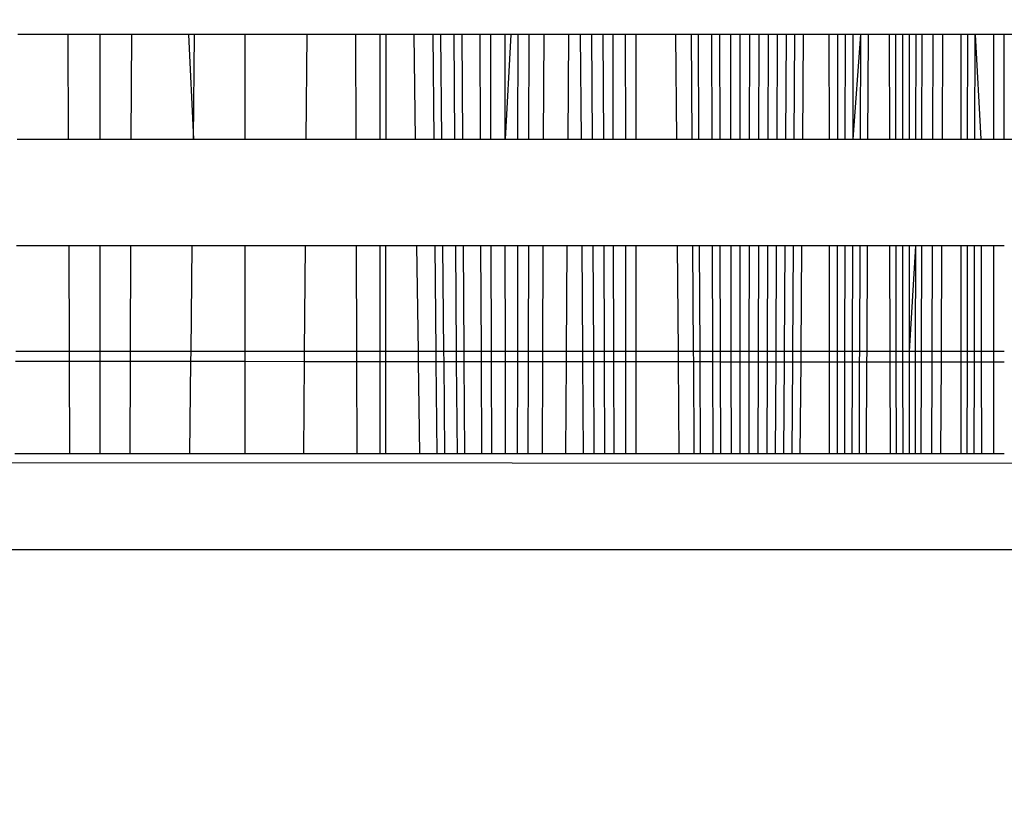
# Model space of a CAD drawing. Units: millimetres. Extents: x 25253 to 32347, y -7433 to 333.
# Drawn here: x 29038 to 29042, y -2789 to -2785 of the extents above; entities that cross this region are included whole.
import ezdxf

# ---------------------------------------------------------------- set-up
doc = ezdxf.new("R2010")
doc.units = ezdxf.units.MM
doc.layers.add('Strefa bezpieczna', color=8, linetype='Continuous')
doc.dimstyles.get("Standard").update_dxf_attribs({"dimtxt": 180, "dimasz": 200, "dimexe": 0.18, "dimexo": 0.0625, "dimgap": 200, "dimtad": 0, "dimtih": 1, "dimtoh": 1, "dimlfac": 0.001, "dimzin": 0, "dimdsep": 46, "dimtxsty": 'Standard', "dimcen": 0.09, "dimse1": 1, "dimse2": 1, "dimadec": 0, "dimazin": 0, "dimtfac": 1, "dimtdec": 4, "dimtofl": 0, "dimtmove": 0, "dimatfit": 3, "dimfxl": 1, "dimtolj": 1, "dimtzin": 0, "dimarcsym": 0})

# ---------------------------------------------------------------- blocks, each defined once
blk = doc.blocks.new('*D102')
at = {"layer": 'Defpoints', "color": 0}
for p in [(32346.926, 214.8272), (32346.926, -3319.3164), (27031.6066, -3429.9658)]:
    blk.add_point(p, dxfattribs=at)
at = {"layer": 'Strefa bezpieczna', "color": 0, "lineweight": -2}
for p, q in [((27231.6066, 214.8272), (29336.6066, 214.8272)), ((32146.926, 214.8272), (30276.6066, 214.8272))]:
    blk.add_line(p, q, dxfattribs=at)
at = {"layer": 'Strefa bezpieczna', "color": 0}
for points in [[(27231.6066, 248.1605), (27231.6066, 181.4939), (27031.6066, 214.8272)], [(32146.926, 181.4939), (32146.926, 248.1605), (32346.926, 214.8272)]]:
    blk.add_solid(points, dxfattribs=at)
at = {"layer": 'Strefa bezpieczna', "color": 0, "insert": (29806.6066, 214.8272), "char_height": 180, "attachment_point": 5}
blk.add_mtext('\\A1;5.32', dxfattribs=at)
blk = doc.blocks.new('*D103')
at = {"layer": 'Defpoints', "color": 0}
for p in [(30846.926, -329.2553), (30846.926, -3042.9658), (28531.6066, -3425.5677)]:
    blk.add_point(p, dxfattribs=at)
at = {"layer": 'Strefa bezpieczna', "color": 0, "lineweight": -2}
for p, q in [((28731.6066, -329.2553), (29336.6066, -329.2553)), ((30646.926, -329.2553), (30276.6066, -329.2553))]:
    blk.add_line(p, q, dxfattribs=at)
at = {"layer": 'Strefa bezpieczna', "color": 0}
for points in [[(28731.6066, -295.9219), (28731.6066, -362.5886), (28531.6066, -329.2553)], [(30646.926, -362.5886), (30646.926, -295.9219), (30846.926, -329.2553)]]:
    blk.add_solid(points, dxfattribs=at)
at = {"layer": 'Strefa bezpieczna', "color": 0, "insert": (29806.6066, -329.2553), "char_height": 180, "attachment_point": 5}
blk.add_mtext('\\A1;2.32', dxfattribs=at)
blk = doc.blocks.new('*D104')
at = {"layer": 'Defpoints', "color": 0}
for p in [(28853.2528, -1010.0838), (25491.14, -7432.7283), (29337.926, -7432.7283)]:
    blk.add_point(p, dxfattribs=at)
at = {"layer": 'Strefa bezpieczna', "color": 0, "lineweight": -2}
for p, q in [((25491.14, -1210.0838), (25491.14, -3971.4696)), ((25491.14, -7232.7283), (25491.14, -4551.4696))]:
    blk.add_line(p, q, dxfattribs=at)
at = {"layer": 'Strefa bezpieczna', "color": 0}
for points in [[(25524.4733, -1210.0838), (25457.8066, -1210.0838), (25491.14, -1010.0838)], [(25457.8066, -7232.7283), (25524.4733, -7232.7283), (25491.14, -7432.7283)]]:
    blk.add_solid(points, dxfattribs=at)
at = {"layer": 'Strefa bezpieczna', "color": 0, "insert": (25491.14, -4261.4696), "char_height": 180, "attachment_point": 5}
blk.add_mtext('\\A1;6.42', dxfattribs=at)
blk = doc.blocks.new('*D105')
at = {"layer": 'Defpoints', "color": 0}
for p in [(29041.2591, -2510.1024), (26367.7844, -5468.8767), (29133.426, -5468.8767)]:
    blk.add_point(p, dxfattribs=at)
at = {"layer": 'Strefa bezpieczna', "color": 0, "lineweight": -2}
for p, q in [((26367.7844, -2710.1024), (26367.7844, -3971.4696)), ((26367.7844, -5268.8767), (26367.7844, -4551.4696))]:
    blk.add_line(p, q, dxfattribs=at)
at = {"layer": 'Strefa bezpieczna', "color": 0}
for points in [[(26401.1178, -2710.1024), (26334.4511, -2710.1024), (26367.7844, -2510.1024)], [(26334.4511, -5268.8767), (26401.1178, -5268.8767), (26367.7844, -5468.8767)]]:
    blk.add_solid(points, dxfattribs=at)
at = {"layer": 'Strefa bezpieczna', "color": 0, "insert": (26367.7844, -4261.4696), "char_height": 180, "attachment_point": 5}
blk.add_mtext('\\A1;2.96', dxfattribs=at)

msp = doc.modelspace()

# ---------------------------------------------------------------- linework, layer by layer
for p, q in [((29037.7859, -2785.3259), (29037.5638, -2785.3259)), ((29037.7877, -2785.7887), (29037.7859, -2785.3259)), ((29037.926, -2785.3259), (29037.7859, -2785.3259)), ((29037.926, -2785.3259), (29037.926, -2785.7887)), ((29038.0662, -2785.3259), (29037.926, -2785.3259)), ((29038.0644, -2785.7887), (29038.0662, -2785.3259)), ((29038.3169, -2785.3259), (29038.0662, -2785.3259)), ((29038.3169, -2785.3259), (29038.3393, -2785.7887)), ((29038.3445, -2785.3259), (29038.3169, -2785.3259)), ((29038.3393, -2785.7887), (29038.3445, -2785.3259)), ((29038.5668, -2785.3259), (29038.3445, -2785.3259)), ((29038.5668, -2785.3259), (29038.5666, -2785.7887)), ((29038.84, -2785.3259), (29038.5668, -2785.3259)), ((29038.84, -2785.3259), (29038.8364, -2785.7887)), ((29039.0573, -2785.3259), (29038.84, -2785.3259)), ((29039.0586, -2785.7887), (29039.0573, -2785.3259)), ((29039.1621, -2785.3259), (29039.0573, -2785.3259)), ((29039.1621, -2785.3259), (29039.1621, -2785.7887)), ((29039.1907, -2785.3259), (29039.1621, -2785.3259)), ((29039.1904, -2785.7887), (29039.1907, -2785.3259)), ((29039.3133, -2785.3259), (29039.1907, -2785.3259)), ((29039.3133, -2785.3259), (29039.3194, -2785.7887)), ((29039.398, -2785.3259), (29039.3133, -2785.3259)), ((29039.4024, -2785.7887), (29039.398, -2785.3259)), ((29039.4329, -2785.3259), (29039.398, -2785.3259)), ((29039.4372, -2785.7887), (29039.4329, -2785.3259)), ((29039.4913, -2785.3259), (29039.4329, -2785.3259)), ((29039.4948, -2785.7887), (29039.4913, -2785.3259)), ((29039.5274, -2785.3259), (29039.4913, -2785.3259)), ((29039.5301, -2785.7887), (29039.5274, -2785.3259)), ((29039.6056, -2785.3259), (29039.5274, -2785.3259)), ((29039.6076, -2785.7887), (29039.6056, -2785.3259)), ((29039.6527, -2785.3259), (29039.6056, -2785.3259)), ((29039.6539, -2785.7887), (29039.6527, -2785.3259)), ((29039.7166, -2785.3259), (29039.6527, -2785.3259)), ((29039.7169, -2785.7887), (29039.7166, -2785.3259)), ((29039.7735, -2785.3259), (29039.7166, -2785.3259)), ((29039.742, -2785.3259), (29039.7169, -2785.7887)), ((29039.7731, -2785.7887), (29039.7735, -2785.3259)), ((29039.8232, -2785.3259), (29039.7735, -2785.3259)), ((29039.822, -2785.7887), (29039.8232, -2785.3259)), ((29039.8886, -2785.3259), (29039.8232, -2785.3259)), ((29039.8867, -2785.7887), (29039.8886, -2785.3259)), ((29039.9977, -2785.3259), (29039.8886, -2785.3259)), ((29039.9945, -2785.7887), (29039.9977, -2785.3259)), ((29040.0488, -2785.3259), (29039.9977, -2785.3259)), ((29040.0488, -2785.3259), (29040.052, -2785.7887)), ((29040.1003, -2785.3259), (29040.0488, -2785.3259)), ((29040.1028, -2785.7887), (29040.1003, -2785.3259)), ((29040.1505, -2785.3259), (29040.1003, -2785.3259)), ((29040.1523, -2785.7887), (29040.1505, -2785.3259)), ((29040.1919, -2785.3259), (29040.1505, -2785.3259)), ((29040.1919, -2785.3259), (29040.193, -2785.7887)), ((29040.2475, -2785.3259), (29040.1919, -2785.3259)), ((29040.2475, -2785.3259), (29040.2479, -2785.7887)), ((29040.2963, -2785.3259), (29040.2475, -2785.3259)), ((29040.2961, -2785.7887), (29040.2963, -2785.3259)), ((29040.4711, -2785.3259), (29040.2963, -2785.3259)), ((29040.4748, -2785.7887), (29040.4711, -2785.3259)), ((29040.5407, -2785.3259), (29040.4711, -2785.3259)), ((29040.5437, -2785.7887), (29040.5407, -2785.3259)), ((29040.5707, -2785.3259), (29040.5407, -2785.3259)), ((29040.5731, -2785.7887), (29040.5707, -2785.3259)), ((29040.6296, -2785.3259), (29040.5707, -2785.3259)), ((29040.6313, -2785.7887), (29040.6296, -2785.3259)), ((29040.6652, -2785.3259), (29040.6296, -2785.3259)), ((29040.6663, -2785.7887), (29040.6652, -2785.3259)), ((29040.7141, -2785.3259), (29040.6652, -2785.3259)), ((29040.7146, -2785.7887), (29040.7141, -2785.3259)), ((29040.7545, -2785.3259), (29040.7141, -2785.3259)), ((29040.7545, -2785.7887), (29040.7545, -2785.3259)), ((29040.7972, -2785.3259), (29040.7545, -2785.3259)), ((29040.7967, -2785.7887), (29040.7972, -2785.3259)), ((29040.8392, -2785.3259), (29040.7972, -2785.3259)), ((29040.8382, -2785.7887), (29040.8392, -2785.3259)), ((29040.8803, -2785.3259), (29040.8392, -2785.3259)), ((29040.8787, -2785.7887), (29040.8803, -2785.3259)), ((29040.9204, -2785.3259), (29040.8803, -2785.3259)), ((29040.9183, -2785.7887), (29040.9204, -2785.3259)), ((29040.9594, -2785.3259), (29040.9204, -2785.3259)), ((29040.9568, -2785.7887), (29040.9594, -2785.3259)), ((29040.9972, -2785.3259), (29040.9594, -2785.3259)), ((29040.9941, -2785.7887), (29040.9972, -2785.3259)), ((29041.0339, -2785.3259), (29040.9972, -2785.3259)), ((29041.0339, -2785.3259), (29041.0303, -2785.7887)), ((29041.1492, -2785.3259), (29041.0339, -2785.3259)), ((29041.1494, -2785.7887), (29041.1492, -2785.3259)), ((29041.1851, -2785.3259), (29041.1492, -2785.3259)), ((29041.1851, -2785.3259), (29041.1848, -2785.7887)), ((29041.2207, -2785.3259), (29041.1851, -2785.3259)), ((29041.2199, -2785.7887), (29041.2207, -2785.3259)), ((29041.2551, -2785.3259), (29041.2207, -2785.3259)), ((29041.2539, -2785.7887), (29041.2551, -2785.3259)), ((29041.2539, -2785.7887), (29041.2884, -2785.3259)), ((29041.2884, -2785.3259), (29041.2551, -2785.3259)), ((29041.2868, -2785.7887), (29041.2884, -2785.3259)), ((29041.3206, -2785.3259), (29041.2884, -2785.3259)), ((29041.3206, -2785.3259), (29041.3185, -2785.7887)), ((29041.4153, -2785.3259), (29041.3206, -2785.3259)), ((29041.4163, -2785.7887), (29041.4153, -2785.3259)), ((29041.4431, -2785.3259), (29041.4153, -2785.3259)), ((29041.4437, -2785.7887), (29041.4431, -2785.3259)), ((29041.4741, -2785.3259), (29041.4431, -2785.3259)), ((29041.4743, -2785.7887), (29041.4741, -2785.3259)), ((29041.5039, -2785.3259), (29041.4741, -2785.3259)), ((29041.5037, -2785.7887), (29041.5039, -2785.3259)), ((29041.5323, -2785.3259), (29041.5039, -2785.3259)), ((29041.5317, -2785.7887), (29041.5323, -2785.3259)), ((29041.5592, -2785.3259), (29041.5323, -2785.3259)), ((29041.5583, -2785.7887), (29041.5592, -2785.3259)), ((29041.6083, -2785.3259), (29041.5592, -2785.3259)), ((29041.6068, -2785.7887), (29041.6083, -2785.3259)), ((29041.6511, -2785.3259), (29041.6083, -2785.3259)), ((29041.649, -2785.7887), (29041.6511, -2785.3259)), ((29041.7303, -2785.3259), (29041.6511, -2785.3259)), ((29041.7303, -2785.3259), (29041.7303, -2785.7887)), ((29041.7607, -2785.3259), (29041.7303, -2785.3259)), ((29041.7603, -2785.7887), (29041.7607, -2785.3259)), ((29041.7932, -2785.3259), (29041.7607, -2785.3259)), ((29041.7924, -2785.7887), (29041.7932, -2785.3259)), ((29041.7932, -2785.3259), (29041.8189, -2785.7887)), ((29041.8745, -2785.3259), (29041.7932, -2785.3259)), ((29041.8745, -2785.3259), (29041.8745, -2785.7887)), ((29041.9224, -2785.3259), (29041.8745, -2785.3259)), ((29041.9225, -2785.7887), (29041.9224, -2785.3259)), ((29513.926, -2785.3259), (29041.9224, -2785.3259)), ((29037.5605, -2785.7887), (29037.7877, -2785.7887)), ((29037.7877, -2785.7887), (29037.926, -2785.7887)), ((29037.926, -2785.7887), (29038.0644, -2785.7887)), ((29038.0644, -2785.7887), (29038.3393, -2785.7887)), ((29038.3393, -2785.7887), (29038.5666, -2785.7887)), ((29038.5666, -2785.7887), (29038.8364, -2785.7887)), ((29038.8364, -2785.7887), (29039.0586, -2785.7887)), ((29039.0586, -2785.7887), (29039.1621, -2785.7887)), ((29039.1621, -2785.7887), (29039.1904, -2785.7887)), ((29039.1904, -2785.7887), (29039.3194, -2785.7887)), ((29039.3194, -2785.7887), (29039.4024, -2785.7887)), ((29039.4024, -2785.7887), (29039.4372, -2785.7887)), ((29039.4372, -2785.7887), (29039.4948, -2785.7887)), ((29039.4948, -2785.7887), (29039.5301, -2785.7887)), ((29039.5301, -2785.7887), (29039.6076, -2785.7887)), ((29039.6076, -2785.7887), (29039.6539, -2785.7887)), ((29039.6539, -2785.7887), (29039.7169, -2785.7887)), ((29039.7169, -2785.7887), (29039.7731, -2785.7887)), ((29039.7731, -2785.7887), (29039.822, -2785.7887)), ((29039.822, -2785.7887), (29039.8867, -2785.7887)), ((29039.8867, -2785.7887), (29039.9945, -2785.7887)), ((29039.9945, -2785.7887), (29040.052, -2785.7887)), ((29040.052, -2785.7887), (29040.1028, -2785.7887)), ((29040.1028, -2785.7887), (29040.1523, -2785.7887)), ((29040.1523, -2785.7887), (29040.193, -2785.7887)), ((29040.193, -2785.7887), (29040.2479, -2785.7887)), ((29040.2479, -2785.7887), (29040.2961, -2785.7887)), ((29040.2961, -2785.7887), (29040.4748, -2785.7887)), ((29040.4748, -2785.7887), (29040.5437, -2785.7887)), ((29040.5437, -2785.7887), (29040.5731, -2785.7887)), ((29040.5731, -2785.7887), (29040.6313, -2785.7887)), ((29040.6313, -2785.7887), (29040.6663, -2785.7887)), ((29040.6663, -2785.7887), (29040.7146, -2785.7887)), ((29040.7146, -2785.7887), (29040.7545, -2785.7887)), ((29040.7545, -2785.7887), (29040.7967, -2785.7887)), ((29040.7967, -2785.7887), (29040.8382, -2785.7887)), ((29040.8382, -2785.7887), (29040.8787, -2785.7887)), ((29040.8787, -2785.7887), (29040.9183, -2785.7887)), ((29040.9183, -2785.7887), (29040.9568, -2785.7887)), ((29040.9568, -2785.7887), (29040.9941, -2785.7887)), ((29040.9941, -2785.7887), (29041.0303, -2785.7887)), ((29041.0303, -2785.7887), (29041.1494, -2785.7887)), ((29041.1494, -2785.7887), (29041.1848, -2785.7887)), ((29041.1848, -2785.7887), (29041.2199, -2785.7887)), ((29041.2199, -2785.7887), (29041.2539, -2785.7887)), ((29041.2539, -2785.7887), (29041.2868, -2785.7887)), ((29041.2868, -2785.7887), (29041.3185, -2785.7887)), ((29041.3185, -2785.7887), (29041.4163, -2785.7887)), ((29041.4163, -2785.7887), (29041.4437, -2785.7887)), ((29041.4437, -2785.7887), (29041.4743, -2785.7887)), ((29041.4743, -2785.7887), (29041.5037, -2785.7887)), ((29041.5037, -2785.7887), (29041.5317, -2785.7887)), ((29041.5317, -2785.7887), (29041.5583, -2785.7887)), ((29041.5583, -2785.7887), (29041.6068, -2785.7887)), ((29041.6068, -2785.7887), (29041.649, -2785.7887)), ((29041.649, -2785.7887), (29041.7303, -2785.7887)), ((29041.7303, -2785.7887), (29041.7603, -2785.7887)), ((29041.7603, -2785.7887), (29041.7924, -2785.7887)), ((29041.7924, -2785.7887), (29041.8189, -2785.7887)), ((29041.8189, -2785.7887), (29041.8745, -2785.7887)), ((29041.8745, -2785.7887), (29041.9225, -2785.7887)), ((29041.9225, -2785.7887), (29513.926, -2785.7887)), ((29037.7895, -2786.2593), (29037.5571, -2786.2593)), ((29037.7913, -2786.7261), (29037.7895, -2786.2593)), ((29037.926, -2786.2593), (29037.7895, -2786.2593)), ((29037.926, -2786.2593), (29037.926, -2786.7261)), ((29038.0626, -2786.2593), (29037.926, -2786.2593)), ((29038.0608, -2786.7261), (29038.0626, -2786.2593)), ((29038.3339, -2786.2593), (29038.0626, -2786.2593)), ((29038.3286, -2786.7261), (29038.3339, -2786.2593)), ((29038.5664, -2786.2593), (29038.3339, -2786.2593)), ((29038.5664, -2786.2593), (29038.5662, -2786.7261)), ((29038.8327, -2786.2593), (29038.5664, -2786.2593)), ((29038.8327, -2786.2593), (29038.829, -2786.7261)), ((29039.06, -2786.2593), (29038.8327, -2786.2593)), ((29039.0613, -2786.7261), (29039.06, -2786.2593)), ((29039.1621, -2786.2593), (29039.06, -2786.2593)), ((29039.1621, -2786.2593), (29039.1621, -2786.7261)), ((29039.19, -2786.2593), (29039.1621, -2786.2593)), ((29039.1896, -2786.7261), (29039.19, -2786.2593)), ((29039.3255, -2786.2593), (29039.19, -2786.2593)), ((29039.3255, -2786.2593), (29039.3316, -2786.7261)), ((29039.4068, -2786.2593), (29039.3255, -2786.2593)), ((29039.4112, -2786.7261), (29039.4068, -2786.2593)), ((29039.4416, -2786.2593), (29039.4068, -2786.2593)), ((29039.446, -2786.7261), (29039.4416, -2786.2593)), ((29039.4984, -2786.2593), (29039.4416, -2786.2593)), ((29039.502, -2786.7261), (29039.4984, -2786.2593)), ((29039.5329, -2786.2593), (29039.4984, -2786.2593)), ((29039.5356, -2786.7261), (29039.5329, -2786.2593)), ((29039.6095, -2786.2593), (29039.5329, -2786.2593)), ((29039.6114, -2786.7261), (29039.6095, -2786.2593)), ((29039.655, -2786.2593), (29039.6095, -2786.2593)), ((29039.6562, -2786.7261), (29039.655, -2786.2593)), ((29039.7173, -2786.2593), (29039.655, -2786.2593)), ((29039.7176, -2786.7261), (29039.7173, -2786.2593)), ((29039.7727, -2786.2593), (29039.7173, -2786.2593)), ((29039.7723, -2786.7261), (29039.7727, -2786.2593)), ((29039.8209, -2786.2593), (29039.7727, -2786.2593)), ((29039.8197, -2786.7261), (29039.8209, -2786.2593)), ((29039.8848, -2786.2593), (29039.8209, -2786.2593)), ((29039.883, -2786.7261), (29039.8848, -2786.2593)), ((29039.9912, -2786.2593), (29039.8848, -2786.2593)), ((29039.9879, -2786.7261), (29039.9912, -2786.2593)), ((29040.0552, -2786.2593), (29039.9912, -2786.2593)), ((29040.0552, -2786.2593), (29040.0584, -2786.7261)), ((29040.1053, -2786.2593), (29040.0552, -2786.2593)), ((29040.1078, -2786.7261), (29040.1053, -2786.2593)), ((29040.1541, -2786.2593), (29040.1053, -2786.2593)), ((29040.1559, -2786.7261), (29040.1541, -2786.2593)), ((29040.1941, -2786.2593), (29040.1541, -2786.2593)), ((29040.1941, -2786.2593), (29040.1952, -2786.7261)), ((29040.2483, -2786.2593), (29040.1941, -2786.2593)), ((29040.2483, -2786.2593), (29040.2488, -2786.7261)), ((29040.2958, -2786.2593), (29040.2483, -2786.2593)), ((29040.2956, -2786.7261), (29040.2958, -2786.2593)), ((29040.4785, -2786.2593), (29040.2958, -2786.2593)), ((29040.4821, -2786.7261), (29040.4785, -2786.2593)), ((29040.5467, -2786.2593), (29040.4785, -2786.2593)), ((29040.5497, -2786.7261), (29040.5467, -2786.2593)), ((29040.5755, -2786.2593), (29040.5467, -2786.2593)), ((29040.5778, -2786.7261), (29040.5755, -2786.2593)), ((29040.6331, -2786.2593), (29040.5755, -2786.2593)), ((29040.6348, -2786.7261), (29040.6331, -2786.2593)), ((29040.6675, -2786.2593), (29040.6331, -2786.2593)), ((29040.6686, -2786.7261), (29040.6675, -2786.2593)), ((29040.7152, -2786.2593), (29040.6675, -2786.2593)), ((29040.7158, -2786.7261), (29040.7152, -2786.2593)), ((29040.7545, -2786.2593), (29040.7152, -2786.2593)), ((29040.7545, -2786.7261), (29040.7545, -2786.2593)), ((29040.7961, -2786.2593), (29040.7545, -2786.2593)), ((29040.7956, -2786.7261), (29040.7961, -2786.2593)), ((29040.8371, -2786.2593), (29040.7961, -2786.2593)), ((29040.836, -2786.7261), (29040.8371, -2786.2593)), ((29040.8771, -2786.2593), (29040.8371, -2786.2593)), ((29040.8755, -2786.7261), (29040.8771, -2786.2593)), ((29040.9161, -2786.2593), (29040.8771, -2786.2593)), ((29040.914, -2786.7261), (29040.9161, -2786.2593)), ((29040.9541, -2786.2593), (29040.9161, -2786.2593)), ((29040.9514, -2786.7261), (29040.9541, -2786.2593)), ((29040.9909, -2786.2593), (29040.9541, -2786.2593)), ((29040.9878, -2786.7261), (29040.9909, -2786.2593)), ((29041.0267, -2786.2593), (29040.9909, -2786.2593)), ((29041.0267, -2786.2593), (29041.0231, -2786.7261)), ((29041.1495, -2786.2593), (29041.0267, -2786.2593)), ((29041.1497, -2786.7261), (29041.1495, -2786.2593)), ((29041.1845, -2786.2593), (29041.1495, -2786.2593)), ((29041.1845, -2786.2593), (29041.1842, -2786.7261)), ((29041.2191, -2786.2593), (29041.1845, -2786.2593)), ((29041.2184, -2786.7261), (29041.2191, -2786.2593)), ((29041.2527, -2786.2593), (29041.2191, -2786.2593)), ((29041.2515, -2786.7261), (29041.2527, -2786.2593)), ((29041.2851, -2786.2593), (29041.2527, -2786.2593)), ((29041.2835, -2786.7261), (29041.2851, -2786.2593)), ((29041.3165, -2786.2593), (29041.2851, -2786.2593)), ((29041.3165, -2786.2593), (29041.3144, -2786.7261)), ((29041.4173, -2786.2593), (29041.3165, -2786.2593)), ((29041.4184, -2786.7261), (29041.4173, -2786.2593)), ((29041.4443, -2786.2593), (29041.4173, -2786.2593)), ((29041.4449, -2786.7261), (29041.4443, -2786.2593)), ((29041.4745, -2786.2593), (29041.4443, -2786.2593)), ((29041.4747, -2786.7261), (29041.4745, -2786.2593)), ((29041.5035, -2786.2593), (29041.4745, -2786.2593)), ((29041.5033, -2786.7261), (29041.5035, -2786.2593)), ((29041.5033, -2786.7261), (29041.5312, -2786.2593)), ((29041.5312, -2786.2593), (29041.5035, -2786.2593)), ((29041.5306, -2786.7261), (29041.5312, -2786.2593)), ((29041.5574, -2786.2593), (29041.5312, -2786.2593)), ((29041.5565, -2786.7261), (29041.5574, -2786.2593)), ((29041.6052, -2786.2593), (29041.5574, -2786.2593)), ((29041.6037, -2786.7261), (29041.6052, -2786.2593)), ((29041.6468, -2786.2593), (29041.6052, -2786.2593)), ((29041.6447, -2786.7261), (29041.6468, -2786.2593)), ((29041.7303, -2786.2593), (29041.6468, -2786.2593)), ((29041.7303, -2786.2593), (29041.7303, -2786.7261)), ((29041.7599, -2786.2593), (29041.7303, -2786.2593)), ((29041.7595, -2786.7261), (29041.7599, -2786.2593)), ((29041.7915, -2786.2593), (29041.7599, -2786.2593)), ((29041.7907, -2786.7261), (29041.7915, -2786.2593)), ((29041.8197, -2786.2593), (29041.7915, -2786.2593)), ((29041.8197, -2786.2593), (29041.8205, -2786.7261)), ((29041.8745, -2786.2593), (29041.8197, -2786.2593)), ((29041.8745, -2786.2593), (29041.8746, -2786.7261)), ((29041.9225, -2786.2593), (29041.8745, -2786.2593)), ((29037.7913, -2786.7261), (29037.5537, -2786.7261)), ((29037.7914, -2786.7693), (29037.7913, -2786.7261)), ((29037.926, -2786.7261), (29037.7913, -2786.7261)), ((29037.926, -2786.7261), (29037.926, -2786.7694)), ((29038.0608, -2786.7261), (29037.926, -2786.7261)), ((29038.0606, -2786.7695), (29038.0608, -2786.7261)), ((29038.3286, -2786.7261), (29038.0608, -2786.7261)), ((29038.3281, -2786.7697), (29038.3286, -2786.7261)), ((29038.5662, -2786.7261), (29038.3286, -2786.7261)), ((29038.5662, -2786.7261), (29038.5662, -2786.7699)), ((29038.829, -2786.7261), (29038.5662, -2786.7261)), ((29038.829, -2786.7261), (29038.8287, -2786.7701)), ((29039.0613, -2786.7261), (29038.829, -2786.7261)), ((29039.0614, -2786.7702), (29039.0613, -2786.7261)), ((29039.1621, -2786.7261), (29039.0613, -2786.7261)), ((29039.1621, -2786.7261), (29039.1621, -2786.7703)), ((29039.1896, -2786.7261), (29039.1621, -2786.7261)), ((29039.1896, -2786.7703), (29039.1896, -2786.7261)), ((29039.3316, -2786.7261), (29039.1896, -2786.7261)), ((29039.3316, -2786.7261), (29039.3321, -2786.7705)), ((29039.4112, -2786.7261), (29039.3316, -2786.7261)), ((29039.4117, -2786.7705), (29039.4112, -2786.7261)), ((29039.446, -2786.7261), (29039.4112, -2786.7261)), ((29039.4464, -2786.7705), (29039.446, -2786.7261)), ((29039.502, -2786.7261), (29039.446, -2786.7261)), ((29039.5023, -2786.7706), (29039.502, -2786.7261)), ((29039.5356, -2786.7261), (29039.502, -2786.7261)), ((29039.5359, -2786.7706), (29039.5356, -2786.7261)), ((29039.6114, -2786.7261), (29039.5356, -2786.7261)), ((29039.6116, -2786.7707), (29039.6114, -2786.7261)), ((29039.6562, -2786.7261), (29039.6114, -2786.7261)), ((29039.6563, -2786.7707), (29039.6562, -2786.7261)), ((29039.7176, -2786.7261), (29039.6562, -2786.7261)), ((29039.7177, -2786.7707), (29039.7176, -2786.7261)), ((29039.7723, -2786.7261), (29039.7176, -2786.7261)), ((29039.7723, -2786.7708), (29039.7723, -2786.7261)), ((29039.8197, -2786.7261), (29039.7723, -2786.7261)), ((29039.8196, -2786.7708), (29039.8197, -2786.7261)), ((29039.883, -2786.7261), (29039.8197, -2786.7261)), ((29039.8828, -2786.7709), (29039.883, -2786.7261)), ((29039.9879, -2786.7261), (29039.883, -2786.7261)), ((29039.9876, -2786.7709), (29039.9879, -2786.7261)), ((29040.0584, -2786.7261), (29039.9879, -2786.7261)), ((29040.0584, -2786.7261), (29040.0587, -2786.771)), ((29040.1078, -2786.7261), (29040.0584, -2786.7261)), ((29040.108, -2786.771), (29040.1078, -2786.7261)), ((29040.1559, -2786.7261), (29040.1078, -2786.7261)), ((29040.1561, -2786.7711), (29040.1559, -2786.7261)), ((29040.1952, -2786.7261), (29040.1559, -2786.7261)), ((29040.1952, -2786.7261), (29040.1953, -2786.7711)), ((29040.2488, -2786.7261), (29040.1952, -2786.7261)), ((29040.2488, -2786.7261), (29040.2488, -2786.7711)), ((29040.2956, -2786.7261), (29040.2488, -2786.7261)), ((29040.2955, -2786.7712), (29040.2956, -2786.7261)), ((29040.4821, -2786.7261), (29040.2956, -2786.7261)), ((29040.4825, -2786.7713), (29040.4821, -2786.7261)), ((29040.5497, -2786.7261), (29040.4821, -2786.7261)), ((29040.55, -2786.7714), (29040.5497, -2786.7261)), ((29040.5778, -2786.7261), (29040.5497, -2786.7261)), ((29040.5781, -2786.7714), (29040.5778, -2786.7261)), ((29040.6348, -2786.7261), (29040.5778, -2786.7261)), ((29040.635, -2786.7714), (29040.6348, -2786.7261)), ((29040.6686, -2786.7261), (29040.6348, -2786.7261)), ((29040.6687, -2786.7715), (29040.6686, -2786.7261)), ((29040.7158, -2786.7261), (29040.6686, -2786.7261)), ((29040.7158, -2786.7715), (29040.7158, -2786.7261)), ((29040.7545, -2786.7261), (29040.7158, -2786.7261)), ((29040.7545, -2786.7715), (29040.7545, -2786.7261)), ((29040.7956, -2786.7261), (29040.7545, -2786.7261)), ((29040.7955, -2786.7716), (29040.7956, -2786.7261)), ((29040.836, -2786.7261), (29040.7956, -2786.7261)), ((29040.8359, -2786.7716), (29040.836, -2786.7261)), ((29040.8755, -2786.7261), (29040.836, -2786.7261)), ((29040.8753, -2786.7716), (29040.8755, -2786.7261)), ((29040.914, -2786.7261), (29040.8755, -2786.7261)), ((29040.9138, -2786.7717), (29040.914, -2786.7261)), ((29040.9514, -2786.7261), (29040.914, -2786.7261)), ((29040.9512, -2786.7717), (29040.9514, -2786.7261)), ((29040.9878, -2786.7261), (29040.9514, -2786.7261)), ((29040.9875, -2786.7717), (29040.9878, -2786.7261)), ((29041.0231, -2786.7261), (29040.9878, -2786.7261)), ((29041.0231, -2786.7261), (29041.0227, -2786.7717)), ((29041.1497, -2786.7261), (29041.0231, -2786.7261)), ((29041.1497, -2786.7718), (29041.1497, -2786.7261)), ((29041.1842, -2786.7261), (29041.1497, -2786.7261)), ((29041.1842, -2786.7261), (29041.1842, -2786.7719)), ((29041.2184, -2786.7261), (29041.1842, -2786.7261)), ((29041.2183, -2786.7719), (29041.2184, -2786.7261)), ((29041.2515, -2786.7261), (29041.2184, -2786.7261)), ((29041.2513, -2786.7719), (29041.2515, -2786.7261)), ((29041.2835, -2786.7261), (29041.2515, -2786.7261)), ((29041.2833, -2786.7719), (29041.2835, -2786.7261)), ((29041.3144, -2786.7261), (29041.2835, -2786.7261)), ((29041.3144, -2786.7261), (29041.3142, -2786.772)), ((29041.4184, -2786.7261), (29041.3144, -2786.7261)), ((29041.4185, -2786.772), (29041.4184, -2786.7261)), ((29041.4449, -2786.7261), (29041.4184, -2786.7261)), ((29041.445, -2786.7721), (29041.4449, -2786.7261)), ((29041.4747, -2786.7261), (29041.4449, -2786.7261)), ((29041.4748, -2786.7721), (29041.4747, -2786.7261)), ((29041.5033, -2786.7261), (29041.4747, -2786.7261)), ((29041.5033, -2786.7721), (29041.5033, -2786.7261)), ((29041.5306, -2786.7261), (29041.5033, -2786.7261)), ((29041.5306, -2786.7721), (29041.5306, -2786.7261)), ((29041.5565, -2786.7261), (29041.5306, -2786.7261)), ((29041.5564, -2786.7721), (29041.5565, -2786.7261)), ((29041.6037, -2786.7261), (29041.5565, -2786.7261)), ((29041.6035, -2786.7722), (29041.6037, -2786.7261)), ((29041.6447, -2786.7261), (29041.6037, -2786.7261)), ((29041.6445, -2786.7722), (29041.6447, -2786.7261)), ((29041.7303, -2786.7261), (29041.6447, -2786.7261)), ((29041.7303, -2786.7261), (29041.7303, -2786.7723)), ((29041.7595, -2786.7261), (29041.7303, -2786.7261)), ((29041.7595, -2786.7723), (29041.7595, -2786.7261)), ((29041.7907, -2786.7261), (29041.7595, -2786.7261)), ((29041.7906, -2786.7723), (29041.7907, -2786.7261)), ((29041.8205, -2786.7261), (29041.7907, -2786.7261)), ((29041.8205, -2786.7261), (29041.8206, -2786.7723)), ((29041.8746, -2786.7261), (29041.8205, -2786.7261)), ((29041.8746, -2786.7261), (29041.8746, -2786.7724)), ((29041.9226, -2786.7261), (29041.8746, -2786.7261)), ((29037.5534, -2786.7691), (29037.7914, -2786.7693)), ((29037.793, -2787.1774), (29037.7914, -2786.7693)), ((29037.7914, -2786.7693), (29037.926, -2786.7694)), ((29037.926, -2786.7694), (29037.926, -2787.1774)), ((29037.926, -2786.7694), (29038.0606, -2786.7695)), ((29038.0591, -2787.1774), (29038.0606, -2786.7695)), ((29038.0606, -2786.7695), (29038.3281, -2786.7697)), ((29038.3234, -2787.1774), (29038.3281, -2786.7697)), ((29038.3281, -2786.7697), (29038.5662, -2786.7699)), ((29038.5662, -2786.7699), (29038.566, -2787.1774)), ((29038.5662, -2786.7699), (29038.8287, -2786.7701)), ((29038.8287, -2786.7701), (29038.8255, -2787.1774)), ((29038.8287, -2786.7701), (29039.0614, -2786.7702)), ((29039.0626, -2787.1774), (29039.0614, -2786.7702)), ((29039.0614, -2786.7702), (29039.1621, -2786.7703)), ((29039.1621, -2786.7703), (29039.1621, -2787.1774)), ((29039.1621, -2786.7703), (29039.1896, -2786.7703)), ((29039.1893, -2787.1774), (29039.1896, -2786.7703)), ((29039.1896, -2786.7703), (29039.3321, -2786.7705)), ((29039.3321, -2786.7705), (29039.3374, -2787.1774)), ((29039.3321, -2786.7705), (29039.4117, -2786.7705)), ((29039.4155, -2787.1774), (29039.4117, -2786.7705)), ((29039.4117, -2786.7705), (29039.4464, -2786.7705)), ((29039.4503, -2787.1774), (29039.4464, -2786.7705)), ((29039.4464, -2786.7705), (29039.5023, -2786.7706)), ((29039.5054, -2787.1774), (29039.5023, -2786.7706)), ((29039.5023, -2786.7706), (29039.5359, -2786.7706)), ((29039.5383, -2787.1774), (29039.5359, -2786.7706)), ((29039.5359, -2786.7706), (29039.6116, -2786.7707)), ((29039.6133, -2787.1774), (29039.6116, -2786.7707)), ((29039.6116, -2786.7707), (29039.6563, -2786.7707)), ((29039.6573, -2787.1774), (29039.6563, -2786.7707)), ((29039.6563, -2786.7707), (29039.7177, -2786.7707)), ((29039.718, -2787.1774), (29039.7177, -2786.7707)), ((29039.7177, -2786.7707), (29039.7723, -2786.7708)), ((29039.7719, -2787.1774), (29039.7723, -2786.7708)), ((29039.7723, -2786.7708), (29039.8196, -2786.7708)), ((29039.8186, -2787.1774), (29039.8196, -2786.7708)), ((29039.8196, -2786.7708), (29039.8828, -2786.7709)), ((29039.8811, -2787.1774), (29039.8828, -2786.7709)), ((29039.8828, -2786.7709), (29039.9876, -2786.7709)), ((29039.9848, -2787.1774), (29039.9876, -2786.7709)), ((29039.9876, -2786.7709), (29040.0587, -2786.771)), ((29040.0587, -2786.771), (29040.0616, -2787.1774)), ((29040.0587, -2786.771), (29040.108, -2786.771)), ((29040.1102, -2787.1774), (29040.108, -2786.771)), ((29040.108, -2786.771), (29040.1561, -2786.7711)), ((29040.1576, -2787.1774), (29040.1561, -2786.7711)), ((29040.1561, -2786.7711), (29040.1953, -2786.7711)), ((29040.1953, -2786.7711), (29040.1963, -2787.1774)), ((29040.1953, -2786.7711), (29040.2488, -2786.7711)), ((29040.2488, -2786.7711), (29040.2492, -2787.1774)), ((29040.2488, -2786.7711), (29040.2955, -2786.7712)), ((29040.2953, -2787.1774), (29040.2955, -2786.7712)), ((29040.2955, -2786.7712), (29040.4825, -2786.7713)), ((29040.4857, -2787.1774), (29040.4825, -2786.7713)), ((29040.4825, -2786.7713), (29040.55, -2786.7714)), ((29040.5526, -2787.1774), (29040.55, -2786.7714)), ((29040.55, -2786.7714), (29040.5781, -2786.7714)), ((29040.5801, -2787.1774), (29040.5781, -2786.7714)), ((29040.5781, -2786.7714), (29040.635, -2786.7714)), ((29040.6365, -2787.1774), (29040.635, -2786.7714)), ((29040.635, -2786.7714), (29040.6687, -2786.7715)), ((29040.6697, -2787.1774), (29040.6687, -2786.7715)), ((29040.6687, -2786.7715), (29040.7158, -2786.7715)), ((29040.7163, -2787.1774), (29040.7158, -2786.7715)), ((29040.7158, -2786.7715), (29040.7545, -2786.7715)), ((29040.7545, -2787.1774), (29040.7545, -2786.7715)), ((29040.7545, -2786.7715), (29040.7955, -2786.7716)), ((29040.7951, -2787.1774), (29040.7955, -2786.7716)), ((29040.7955, -2786.7716), (29040.8359, -2786.7716)), ((29040.8349, -2787.1774), (29040.8359, -2786.7716)), ((29040.8359, -2786.7716), (29040.8753, -2786.7716)), ((29040.8739, -2787.1774), (29040.8753, -2786.7716)), ((29040.8753, -2786.7716), (29040.9138, -2786.7717)), ((29040.9119, -2787.1774), (29040.9138, -2786.7717)), ((29040.9138, -2786.7717), (29040.9512, -2786.7717)), ((29040.9489, -2787.1774), (29040.9512, -2786.7717)), ((29040.9512, -2786.7717), (29040.9875, -2786.7717)), ((29040.9848, -2787.1774), (29040.9875, -2786.7717)), ((29040.9875, -2786.7717), (29041.0227, -2786.7717)), ((29041.0227, -2786.7717), (29041.0196, -2787.1774)), ((29041.0227, -2786.7717), (29041.1497, -2786.7718)), ((29041.1499, -2787.1774), (29041.1497, -2786.7718)), ((29041.1497, -2786.7718), (29041.1842, -2786.7719)), ((29041.1842, -2786.7719), (29041.1839, -2787.1774)), ((29041.1842, -2786.7719), (29041.2183, -2786.7719)), ((29041.2176, -2787.1774), (29041.2183, -2786.7719)), ((29041.2183, -2786.7719), (29041.2513, -2786.7719)), ((29041.2503, -2787.1774), (29041.2513, -2786.7719)), ((29041.2513, -2786.7719), (29041.2833, -2786.7719)), ((29041.2819, -2787.1774), (29041.2833, -2786.7719)), ((29041.2833, -2786.7719), (29041.3142, -2786.772)), ((29041.3142, -2786.772), (29041.3124, -2787.1774)), ((29041.3142, -2786.772), (29041.4185, -2786.772)), ((29041.4194, -2787.1774), (29041.4185, -2786.772)), ((29041.4185, -2786.772), (29041.445, -2786.7721)), ((29041.4455, -2787.1774), (29041.445, -2786.7721)), ((29041.445, -2786.7721), (29041.4748, -2786.7721)), ((29041.4749, -2787.1774), (29041.4748, -2786.7721)), ((29041.4748, -2786.7721), (29041.5033, -2786.7721)), ((29041.5032, -2787.1774), (29041.5033, -2786.7721)), ((29041.5033, -2786.7721), (29041.5306, -2786.7721)), ((29041.5301, -2787.1774), (29041.5306, -2786.7721)), ((29041.5306, -2786.7721), (29041.5564, -2786.7721)), ((29041.5556, -2787.1774), (29041.5564, -2786.7721)), ((29041.5564, -2786.7721), (29041.6035, -2786.7722)), ((29041.6022, -2787.1774), (29041.6035, -2786.7722)), ((29041.6035, -2786.7722), (29041.6445, -2786.7722)), ((29041.6427, -2787.1774), (29041.6445, -2786.7722)), ((29041.6445, -2786.7722), (29041.7303, -2786.7723)), ((29041.7303, -2786.7723), (29041.7303, -2787.1774)), ((29041.7303, -2786.7723), (29041.7595, -2786.7723)), ((29041.7591, -2787.1774), (29041.7595, -2786.7723)), ((29041.7595, -2786.7723), (29041.7906, -2786.7723)), ((29041.7899, -2787.1774), (29041.7906, -2786.7723)), ((29041.7906, -2786.7723), (29041.8206, -2786.7723)), ((29041.8206, -2786.7723), (29041.8213, -2787.1774)), ((29041.8206, -2786.7723), (29041.8746, -2786.7724)), ((29041.8746, -2786.7724), (29041.8746, -2787.1774)), ((29041.8746, -2786.7724), (29041.9226, -2786.7724)), ((29574.926, -2787.6023), (28980.926, -2787.1774)), ((29037.5505, -2787.1774), (29037.793, -2787.1774)), ((29037.793, -2787.1774), (29037.926, -2787.1774)), ((29037.926, -2787.1774), (29038.0591, -2787.1774)), ((29038.0591, -2787.1774), (29038.3234, -2787.1774)), ((29038.3234, -2787.1774), (29038.566, -2787.1774)), ((29038.566, -2787.1774), (29038.8255, -2787.1774)), ((29038.8255, -2787.1774), (29039.0626, -2787.1774)), ((29039.0626, -2787.1774), (29039.1621, -2787.1774)), ((29039.1621, -2787.1774), (29039.1893, -2787.1774)), ((29039.1893, -2787.1774), (29039.3374, -2787.1774)), ((29039.3374, -2787.1774), (29039.4155, -2787.1774)), ((29039.4155, -2787.1774), (29039.4503, -2787.1774)), ((29039.4503, -2787.1774), (29039.5054, -2787.1774)), ((29039.5054, -2787.1774), (29039.5383, -2787.1774)), ((29039.5383, -2787.1774), (29039.6133, -2787.1774)), ((29039.6133, -2787.1774), (29039.6573, -2787.1774)), ((29039.6573, -2787.1774), (29039.718, -2787.1774)), ((29039.718, -2787.1774), (29039.7719, -2787.1774)), ((29039.7719, -2787.1774), (29039.8186, -2787.1774)), ((29039.8186, -2787.1774), (29039.8811, -2787.1774)), ((29039.8811, -2787.1774), (29039.9848, -2787.1774)), ((29039.9848, -2787.1774), (29040.0616, -2787.1774)), ((29040.0616, -2787.1774), (29040.1102, -2787.1774)), ((29040.1102, -2787.1774), (29040.1576, -2787.1774)), ((29040.1576, -2787.1774), (29040.1963, -2787.1774)), ((29040.1963, -2787.1774), (29040.2492, -2787.1774)), ((29040.2492, -2787.1774), (29040.2953, -2787.1774)), ((29040.2953, -2787.1774), (29040.4857, -2787.1774)), ((29040.4857, -2787.1774), (29040.5526, -2787.1774)), ((29040.5526, -2787.1774), (29040.5801, -2787.1774)), ((29040.5801, -2787.1774), (29040.6365, -2787.1774)), ((29040.6365, -2787.1774), (29040.6697, -2787.1774)), ((29040.6697, -2787.1774), (29040.7163, -2787.1774)), ((29040.7163, -2787.1774), (29040.7545, -2787.1774)), ((29040.7545, -2787.1774), (29040.7951, -2787.1774)), ((29040.7951, -2787.1774), (29040.8349, -2787.1774)), ((29040.8349, -2787.1774), (29040.8739, -2787.1774)), ((29040.8739, -2787.1774), (29040.9119, -2787.1774)), ((29040.9119, -2787.1774), (29040.9489, -2787.1774)), ((29040.9489, -2787.1774), (29040.9848, -2787.1774)), ((29040.9848, -2787.1774), (29041.0196, -2787.1774)), ((29041.0196, -2787.1774), (29041.1499, -2787.1774)), ((29041.1499, -2787.1774), (29041.1839, -2787.1774)), ((29041.1839, -2787.1774), (29041.2176, -2787.1774)), ((29041.2176, -2787.1774), (29041.2503, -2787.1774)), ((29041.2503, -2787.1774), (29041.2819, -2787.1774)), ((29041.2819, -2787.1774), (29041.3124, -2787.1774)), ((29041.3124, -2787.1774), (29041.4194, -2787.1774)), ((29041.4194, -2787.1774), (29041.4455, -2787.1774)), ((29041.4455, -2787.1774), (29041.4749, -2787.1774)), ((29041.4749, -2787.1774), (29041.5032, -2787.1774)), ((29041.5032, -2787.1774), (29041.5301, -2787.1774)), ((29041.5301, -2787.1774), (29041.5556, -2787.1774)), ((29041.5556, -2787.1774), (29041.6022, -2787.1774)), ((29041.6022, -2787.1774), (29041.6427, -2787.1774)), ((29041.6427, -2787.1774), (29041.7303, -2787.1774)), ((29041.7303, -2787.1774), (29041.7591, -2787.1774)), ((29041.7591, -2787.1774), (29041.7899, -2787.1774)), ((29041.7899, -2787.1774), (29041.8213, -2787.1774)), ((29041.8213, -2787.1774), (29041.8746, -2787.1774)), ((29041.8746, -2787.1774), (29041.9226, -2787.1774)), ((29574.926, -2787.6023), (28980.926, -2787.6023))]:
    msp.add_line(p, q)

# ---------------------------------------------------------------- dimensions: what is measured, and where the dimension line sits
at = {"layer": 'Strefa bezpieczna'}
for base, p1, p2, picture, middle in [((32346.926, 214.8272), (27031.6066, -3429.9658), (32346.926, -3319.3164), '*D102', (29806.6066, 214.8272)), ((30846.926, -329.2553), (28531.6066, -3425.5677), (30846.926, -3042.9658), '*D103', (29806.6066, -329.2553))]:
    dim = msp.add_linear_dim(base=base, p1=p1, p2=p2, dimstyle='Standard', dxfattribs=at)
    dim.commit()
    dim.dimension.update_dxf_attribs({"geometry": picture, "text_midpoint": middle, "dimtype": 160})
for base, p1, p2, picture, middle in [((25491.14, -7432.7283), (28853.2528, -1010.0838), (29337.926, -7432.7283), '*D104', (25491.14, -4261.4696)), ((26367.7844, -5468.8767), (29041.2591, -2510.1024), (29133.426, -5468.8767), '*D105', (26367.7844, -4261.4696))]:
    dim = msp.add_linear_dim(base=base, p1=p1, p2=p2, angle=90, dimstyle='Standard', dxfattribs=at)
    dim.commit()
    dim.dimension.update_dxf_attribs({"geometry": picture, "text_midpoint": middle, "dimtype": 160})

doc.saveas('drawing.dxf')
